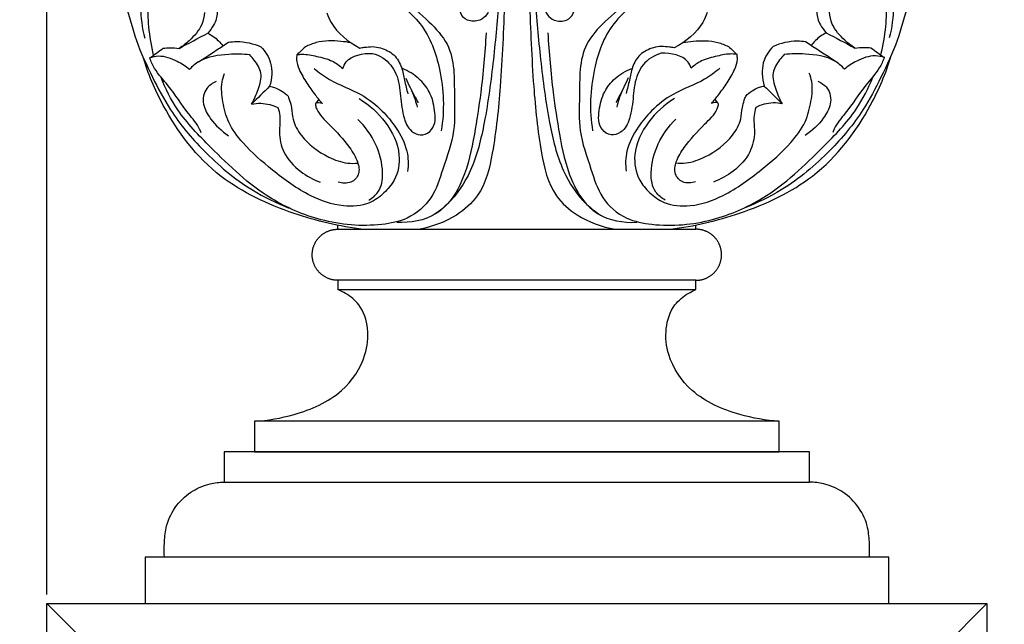
# Model space of a CAD drawing. Units: millimetres. Extents: x 1671 to 3319, y 1247 to 2547.
# Drawn here: x 2837 to 2905, y 2053 to 2095 of the extents above; entities that cross this region are included whole.
import ezdxf

# ---------------------------------------------------------------- set-up
doc = ezdxf.new("R2010")
doc.units = ezdxf.units.MM
doc.styles.get("Standard").update_dxf_attribs({"font": 'arial.ttf'})
doc.dimstyles.new('ISO-25', dxfattribs={"dimtxt": 20, "dimasz": 20, "dimexe": 1.25, "dimexo": 0.625, "dimtad": 1, "dimdec": 0, "dimtxsty": 'Standard', "dimcen": 2.5, "dimadec": 0, "dimazin": 0, "dimtfac": 1, "dimtdec": 0, "dimtmove": 0, "dimatfit": 3, "dimfxl": 1, "dimarcsym": 0})

# ---------------------------------------------------------------- blocks, each defined once
blk = doc.blocks.new('*D8')
at = {"color": 0, "lineweight": -2, "transparency": 16777216}
for p, q in [((3078.51, 2274.559), (2792.541, 2274.559)), ((2793.791, 2254.559), (2793.791, 1394.366)), ((3078.538, 1374.366), (2792.541, 1374.366))]:
    blk.add_line(p, q, dxfattribs=at)
at = {"color": 0, "transparency": 16777216}
for points in [[(2790.458, 2254.559), (2797.125, 2254.559), (2793.791, 2274.559)], [(2790.458, 1394.366), (2797.125, 1394.366), (2793.791, 1374.366)]]:
    blk.add_solid(points, dxfattribs=at)
at = {"layer": 'Defpoints', "color": 0, "transparency": 16777216}
for p in [(3079.135, 2274.559), (2793.791, 1374.366), (3079.163, 1374.366)]:
    blk.add_point(p, dxfattribs=at)
at = {"color": 0, "transparency": 16777216, "insert": (2782.955, 1824.463), "char_height": 20, "attachment_point": 5, "rotation": 90}
blk.add_mtext('900', dxfattribs=at)
blk = doc.blocks.new('*D9')
at = {"color": 0, "lineweight": -2, "transparency": 16777216}
for p, q in [((2839.213, 2055.184), (2839.213, 2323.279)), ((3319.385, 2055.184), (3319.385, 2323.279)), ((2859.213, 2322.029), (3299.385, 2322.029))]:
    blk.add_line(p, q, dxfattribs=at)
at = {"color": 0, "transparency": 16777216}
for points in [[(2859.213, 2325.362), (2859.213, 2318.696), (2839.213, 2322.029)], [(3299.385, 2325.362), (3299.385, 2318.696), (3319.385, 2322.029)]]:
    blk.add_solid(points, dxfattribs=at)
at = {"layer": 'Defpoints', "color": 0, "transparency": 16777216}
for p in [(3319.385, 2322.029), (2839.213, 2054.559), (3319.385, 2054.559)]:
    blk.add_point(p, dxfattribs=at)
at = {"color": 0, "transparency": 16777216, "insert": (3079.299, 2332.865), "char_height": 20, "attachment_point": 5}
blk.add_mtext('480', dxfattribs=at)
blk = doc.blocks.new('RS-002_65_65')
for p, q in [((-32.5, 65), (-32.5, 0)), ((32.5, 0), (32.5, 65)), ((-32.5, 0), (-29.5, 3)), ((32.5, 0), (29.5, 3)), ((-32.5, 0), (32.5, 0))]:
    blk.add_line(p, q)
blk.add_lwpolyline([(32.5, 65), (-32.5, 65), (-32.5, 0), (32.5, 0)], close=True)
blk = doc.blocks.new('L-007_96_51')
for points in [[(-221.624, 44.934), (-221.624, 45.193)], [(-196.861, 44.934), (-196.861, 45.169)], [(-221.624, 44.934), (-196.861, 44.934)]]:
    blk.add_lwpolyline(points)
for points in [[(-196.854, 40.762), (-196.854, 41.405), (-221.615, 41.405), (-221.615, 40.762)], [(-191.097, 29.543), (-191.097, 31.651), (-227.37, 31.651), (-227.37, 29.543)], [(-188.995, 27.445), (-188.995, 29.543), (-229.484, 29.543), (-229.484, 27.445)], [(-183.515, 19.038), (-183.515, 22.255), (-234.935, 22.255), (-234.935, 19.038)]]:
    blk.add_lwpolyline(points, close=True)
for points, knots in [([(-209.62, 68.095, 40.5), (-209.683, 67.433, 40.5), (-209.901, 64.978, 40.5), (-210.095, 60.554, 40.5), (-210.302, 55.227, 40.5), (-210.767, 50.747, 40.5), (-211.488, 47.515, 40.5), (-213.513, 45.676, 40.5), (-215.101, 45.094, 40.5), (-216.038, 44.928, 40.5)], [0, 0, 0, 0, 3.973905, 14.721957, 26.502966, 35.748115, 41.901403, 45.482546, 50.302716, 50.302716, 50.302716, 50.302716]), ([(-208.822, 68.095, 40.5), (-208.759, 67.433, 40.5), (-208.545, 64.979, 40.5), (-208.358, 60.555, 40.5), (-208.159, 55.229, 40.5), (-207.701, 50.749, 40.5), (-206.985, 47.518, 40.5), (-204.963, 45.681, 40.5), (-203.376, 45.101, 40.5), (-202.439, 44.936, 40.5)], [0, 0, 0, 0, 3.973905, 14.721957, 26.502966, 35.748115, 41.901403, 45.482546, 50.302716, 50.302716, 50.302716, 50.302716]), ([(-209.952, 67.494, 40.5), (-210.062, 66.595, 40.5), (-210.3, 64.424, 40.5), (-210.465, 60.811, 40.5), (-210.833, 56.644, 40.5), (-211.369, 52.624, 40.5), (-212.187, 49.168, 40.5), (-213.572, 46.99, 40.5), (-214.681, 46.132, 40.5), (-215.015, 45.909, 40.5)], [0, 0, 0, 0, 5.410639, 13.033772, 21.630392, 30.393796, 37.23978, 42.62015, 44.768052, 44.768052, 44.768052, 44.768052]), ([(-208.49, 67.495, 40.5), (-208.382, 66.596, 40.5), (-208.146, 64.426, 40.5), (-207.988, 60.812, 40.5), (-207.626, 56.646, 40.5), (-207.096, 52.626, 40.5), (-206.283, 49.171, 40.5), (-204.902, 46.995, 40.5), (-203.794, 46.139, 40.5), (-203.46, 45.916, 40.5)], [0, 0, 0, 0, 5.410639, 13.033772, 21.630392, 30.393796, 37.23978, 42.62015, 44.768052, 44.768052, 44.768052, 44.768052]), ([(-213.605, 65.928, 40.5), (-213.468, 65.4, 40.5), (-213.082, 64.364, 40.5), (-211.841, 63.117, 40.5), (-211.053, 61.734, 40.5), (-210.923, 60.382, 40.5), (-211.543, 59.306, 40.5), (-213.026, 59.296, 40.5), (-213.383, 60.754, 40.5), (-213.37, 62.206, 40.5), (-213.848, 63.742, 40.5), (-214.772, 65.256, 40.5), (-216.081, 65.717, 40.5), (-216.84, 65.818, 40.5)], [0, 0, 0, 0, 3.236489, 6.334431, 9.678247, 12.201463, 14.399993, 15.817221, 18.407576, 21.589315, 25.090922, 27.665637, 31.533289, 31.533289, 31.533289, 31.533289]), ([(-204.839, 65.934, 40.5), (-204.978, 65.405, 40.5), (-205.365, 64.369, 40.5), (-206.608, 63.12, 40.5), (-207.398, 61.736, 40.5), (-207.53, 60.384, 40.5), (-206.911, 59.308, 40.5), (-205.428, 59.301, 40.5), (-205.07, 60.759, 40.5), (-205.08, 62.211, 40.5), (-204.6, 63.748, 40.5), (-203.674, 65.262, 40.5), (-202.364, 65.725, 40.5), (-201.605, 65.827, 40.5)], [0, 0, 0, 0, 3.236489, 6.334431, 9.678247, 12.201463, 14.399993, 15.817221, 18.407576, 21.589315, 25.090922, 27.665637, 31.533289, 31.533289, 31.533289, 31.533289]), ([(-235.686, 65.043, 40.5), (-235.729, 65.034, 40.5), (-236.161, 64.945, 40.5), (-236.591, 64.847, 40.5), (-236.975, 64.751, 40.5), (-237.006, 64.766, 40.5), (-237.11, 64.801, 40.5), (-237.345, 64.721, 40.5), (-237.387, 64.327, 40.5), (-237.322, 63.429, 40.5), (-236.934, 62.227, 40.5), (-236.239, 60.488, 40.5), (-235.631, 57.956, 40.5), (-234.477, 55.513, 40.5), (-233.111, 52.877, 40.5), (-230.851, 50.183, 40.5), (-228.087, 47.828, 40.5), (-225.866, 46.753, 40.5), (-224.978, 46.402, 40.5)], [-2.240412, -2.240412, -2.240412, -2.240412, -2.016374, 0, 0, 0, 0.183062, 0.540865, 1.073552, 2.31384, 6.115729, 10.775308, 16.103735, 21.507965, 26.479146, 33.277566, 41.13489, 46.081142, 46.081142, 46.081142, 46.081142]), ([(-182.8, 65.043, 40.5), (-182.756, 65.034, 40.5), (-182.324, 64.945, 40.5), (-181.894, 64.847, 40.5), (-181.51, 64.751, 40.5), (-181.479, 64.766, 40.5), (-181.376, 64.801, 40.5), (-181.141, 64.721, 40.5), (-181.099, 64.327, 40.5), (-181.163, 63.429, 40.5), (-181.552, 62.227, 40.5), (-182.246, 60.488, 40.5), (-182.854, 57.956, 40.5), (-184.009, 55.513, 40.5), (-185.374, 52.877, 40.5), (-187.634, 50.183, 40.5), (-190.398, 47.828, 40.5), (-192.619, 46.753, 40.5), (-193.508, 46.402, 40.5)], [-2.240412, -2.240412, -2.240412, -2.240412, -2.016374, 0, 0, 0, 0.183062, 0.540865, 1.073552, 2.31384, 6.115729, 10.775308, 16.103735, 21.507965, 26.479146, 33.277566, 41.13489, 46.081142, 46.081142, 46.081142, 46.081142]), ([(-234.702, 62.011, 40.5), (-234.744, 61.583, 40.5), (-234.801, 60.558, 40.5), (-234.738, 58.869, 40.5), (-234.53, 57.622, 40.5), (-234.378, 56.972, 40.5)], [0, 0, 0, 0, 2.573033, 6.130144, 10.09394, 10.09394, 10.09394, 10.09394]), ([(-218.835, 62.045, 40.5), (-218.213, 61.635, 40.5), (-216.997, 60.753, 40.5), (-215.33, 59.379, 40.5), (-213.468, 57.309, 40.5), (-213.617, 54.532, 40.5), (-213.452, 51.629, 40.5), (-214.318, 49.306, 40.5), (-214.968, 47.088, 40.5), (-216.588, 45.618, 40.5), (-219.368, 45.049, 40.5), (-222.739, 45.361, 40.5), (-226.956, 47.219, 40.5), (-229.976, 50.137, 40.5), (-232.661, 52.898, 40.5), (-233.533, 54.658, 40.5), (-233.831, 55.424, 40.5)], [0, 0, 0, 0, 3.975697, 8.064802, 11.823667, 19.051606, 23.797295, 29.249766, 33.432957, 37.375445, 40.432331, 47.508108, 53.96437, 63.949438, 70.409296, 75.228811, 75.228811, 75.228811, 75.228811]), ([(-199.616, 62.056, 40.5), (-200.238, 61.646, 40.5), (-201.456, 60.762, 40.5), (-203.125, 59.386, 40.5), (-204.99, 57.314, 40.5), (-204.846, 54.537, 40.5), (-205.015, 51.634, 40.5), (-204.152, 49.312, 40.5), (-203.505, 47.094, 40.5), (-201.888, 45.626, 40.5), (-199.109, 45.061, 40.5), (-195.737, 45.377, 40.5), (-191.518, 47.241, 40.5), (-188.493, 50.162, 40.5), (-185.803, 52.926, 40.5), (-184.928, 54.687, 40.5), (-184.63, 55.453, 40.5)], [0, 0, 0, 0, 3.975697, 8.064802, 11.823667, 19.051606, 23.797295, 29.249766, 33.432957, 37.375445, 40.432331, 47.508108, 53.96437, 63.949438, 70.409296, 75.228811, 75.228811, 75.228811, 75.228811]), ([(-183.748, 62.042, 40.5), (-183.708, 61.613, 40.5), (-183.652, 60.589, 40.5), (-183.717, 58.9, 40.5), (-183.928, 57.652, 40.5), (-184.081, 57.002, 40.5)], [0, 0, 0, 0, 2.573033, 6.130144, 10.09394, 10.09394, 10.09394, 10.09394]), ([(-234.859, 61.688, 40.5), (-234.871, 61.714, 40.5), (-234.957, 61.867, 40.5), (-235.222, 60.914, 40.5), (-235.288, 60.149, 40.5), (-235.174, 58.826, 40.5), (-234.956, 58.148, 40.5)], [0, 0, 0, 0, 0.170011, 0.783146, 3.278963, 7.484499, 7.484499, 7.484499, 7.484499]), ([(-183.592, 61.718, 40.5), (-183.58, 61.745, 40.5), (-183.493, 61.897, 40.5), (-183.23, 60.945, 40.5), (-183.166, 60.18, 40.5), (-183.281, 58.857, 40.5), (-183.501, 58.178, 40.5)], [0, 0, 0, 0, 0.170011, 0.783146, 3.278963, 7.484499, 7.484499, 7.484499, 7.484499]), ([(-230.843, 59.937, 40.5), (-230.858, 59.655, 40.5), (-231.005, 58.919, 40.5), (-231.731, 58.094, 40.5), (-232.347, 57.607, 40.5), (-232.595, 57.447, 40.5)], [3.741235, 3.741235, 3.741235, 3.741235, 5.424494, 8.106032, 9.679405, 9.679405, 9.679405, 9.679405]), ([(-230.042, 60.3, 40.5), (-230.001, 60.179, 40.5), (-229.911, 59.755, 40.5), (-230.135, 59.112, 40.5), (-230.453, 58.669, 40.5), (-230.617, 58.5, 40.5)], [0, 0, 0, 0, 0.754762, 2.538106, 3.838052, 3.838052, 3.838052, 3.838052]), ([(-217.204, 60.402, 40.5), (-216.719, 60.025, 40.5), (-215.389, 58.763, 40.5), (-214.343, 55.713, 40.5), (-214.226, 53.157, 40.5), (-214.472, 51.749, 40.5)], [0, 0, 0, 0, 3.322722, 9.935597, 18.449212, 18.449212, 18.449212, 18.449212]), ([(-201.249, 60.411, 40.5), (-201.735, 60.034, 40.5), (-203.067, 58.77, 40.5), (-204.117, 55.719, 40.5), (-204.238, 53.163, 40.5), (-203.995, 51.755, 40.5)], [0, 0, 0, 0, 3.322722, 9.935597, 18.449212, 18.449212, 18.449212, 18.449212]), ([(-196.079, 59.923, 40.5), (-196.156, 59.692, 40.5), (-196.588, 58.704, 40.5), (-197.538, 57.903, 40.5), (-198.363, 57.487, 40.5)], [25.008716, 25.008716, 25.008716, 25.008716, 26.440109, 31.278474, 31.278474, 31.278474, 31.278474]), ([(-188.411, 60.325, 40.5), (-188.452, 60.203, 40.5), (-188.543, 59.78, 40.5), (-188.32, 59.137, 40.5), (-188.002, 58.694, 40.5), (-187.839, 58.526, 40.5)], [0, 0, 0, 0, 0.754762, 2.538106, 3.838052, 3.838052, 3.838052, 3.838052]), ([(-185.862, 57.475, 40.5), (-186.11, 57.634, 40.5), (-186.725, 58.12, 40.5), (-187.45, 58.945, 40.5), (-187.596, 59.681, 40.5), (-187.61, 59.962, 40.5)], [0, 0, 0, 0, 1.573373, 4.25491, 5.93817, 5.93817, 5.93817, 5.93817]), ([(-222.375, 59.907, 40.5), (-222.298, 59.677, 40.5), (-221.868, 58.689, 40.5), (-220.919, 57.889, 40.5), (-220.095, 57.475, 40.5)], [14.759938, 14.759938, 14.759938, 14.759938, 16.19133, 21.029696, 21.029696, 21.029696, 21.029696]), ([(-230.617, 58.5, 40.5), (-230.481, 58.431, 40.5), (-230.074, 58.188, 40.5), (-229.746, 57.86, 40.5), (-229.572, 57.616, 40.5)], [7.844229, 7.844229, 7.844229, 7.844229, 8.644775, 10.349917, 10.349917, 10.349917, 10.349917]), ([(-229.169, 57.879, 40.5), (-228.986, 57.905, 40.5), (-228.225, 57.967, 40.5), (-227.449, 57.786, 40.5), (-226.941, 57.557, 40.5)], [4.449679, 4.449679, 4.449679, 4.449679, 5.383964, 8.285861, 8.285861, 8.285861, 8.285861]), ([(-220.707, 57.832, 40.5), (-220.935, 57.878, 40.5), (-221.727, 57.986, 40.5), (-222.851, 57.99, 40.5), (-223.626, 57.675, 40.5), (-223.862, 57.553, 40.5)], [0, 0, 0, 0, 1.182931, 4.052261, 5.446255, 5.446255, 5.446255, 5.446255]), ([(-211.365, 58.517, 40.5), (-211.44, 57.137, 40.5), (-211.654, 54.792, 40.5), (-212.166, 51.406, 40.5), (-212.718, 48.767, 40.5), (-213.747, 46.895, 40.5), (-215.188, 45.619, 40.5), (-216.611, 45.363, 40.5), (-217.527, 45.405, 40.5)], [0, 0, 0, 0, 8.261074, 14.055536, 20.433093, 24.215439, 26.182947, 30.800647, 30.800647, 30.800647, 30.800647]), ([(-207.091, 58.519, 40.5), (-207.018, 57.14, 40.5), (-206.808, 54.795, 40.5), (-206.301, 51.409, 40.5), (-205.753, 48.772, 40.5), (-204.727, 46.9, 40.5), (-203.288, 45.626, 40.5), (-201.865, 45.372, 40.5), (-200.949, 45.415, 40.5)], [0, 0, 0, 0, 8.261074, 14.055536, 20.433093, 24.215439, 26.182947, 30.800647, 30.800647, 30.800647, 30.800647]), ([(-197.75, 57.845, 40.5), (-197.522, 57.892, 40.5), (-196.73, 58.001, 40.5), (-195.605, 58.007, 40.5), (-194.831, 57.692, 40.5), (-194.596, 57.57, 40.5)], [0, 0, 0, 0, 1.182931, 4.052261, 5.446255, 5.446255, 5.446255, 5.446255]), ([(-189.288, 57.903, 40.5), (-189.471, 57.929, 40.5), (-190.232, 57.989, 40.5), (-191.008, 57.808, 40.5), (-191.516, 57.578, 40.5)], [4.449679, 4.449679, 4.449679, 4.449679, 5.383964, 8.285861, 8.285861, 8.285861, 8.285861]), ([(-187.839, 58.526, 40.5), (-187.976, 58.457, 40.5), (-188.383, 58.213, 40.5), (-188.711, 57.884, 40.5), (-188.886, 57.64, 40.5)], [0, 0, 0, 0, 0.800546, 2.505688, 2.505688, 2.505688, 2.505688]), ([(-233.704, 57.462, 40.5), (-233.551, 57.478, 40.5), (-233.18, 57.499, 40.5), (-232.809, 57.475, 40.5), (-232.595, 57.447, 40.5)], [2.050902, 2.050902, 2.050902, 2.050902, 2.828137, 3.917002, 3.917002, 3.917002, 3.917002]), ([(-226.941, 57.557, 40.5), (-226.624, 57.231, 40.5), (-226.227, 56.602, 40.5), (-226.161, 55.634, 40.5), (-226.25, 55.097, 40.5), (-226.336, 54.824, 40.5)], [8.285861, 8.285861, 8.285861, 8.285861, 10.809096, 12.343013, 14.029459, 14.029459, 14.029459, 14.029459]), ([(-220.095, 57.475, 40.5), (-219.992, 57.495, 40.5), (-219.705, 57.542, 40.5), (-219.413, 57.564, 40.5), (-219.226, 57.568, 40.5)], [21.029696, 21.029696, 21.029696, 21.029696, 21.558399, 22.500192, 22.500192, 22.500192, 22.500192]), ([(-219.226, 57.568, 40.5), (-219.041, 57.559, 40.5), (-218.495, 57.478, 40.5), (-217.653, 57.042, 40.5), (-217.173, 56.16, 40.5), (-217.02, 55.226, 40.5), (-216.856, 54.62, 40.5), (-216.779, 54.309, 40.5)], [22.500192, 22.500192, 22.500192, 22.500192, 23.436606, 25.269951, 27.20675, 29.018521, 30.919425, 30.919425, 30.919425, 30.919425]), ([(-199.231, 57.58, 40.5), (-199.417, 57.571, 40.5), (-199.963, 57.489, 40.5), (-200.805, 57.052, 40.5), (-201.287, 56.169, 40.5), (-201.441, 55.235, 40.5), (-201.606, 54.629, 40.5), (-201.683, 54.318, 40.5)], [32.74897, 32.74897, 32.74897, 32.74897, 33.685384, 35.518729, 37.455528, 39.2673, 41.168203, 41.168203, 41.168203, 41.168203]), ([(-198.363, 57.487, 40.5), (-198.465, 57.508, 40.5), (-198.752, 57.554, 40.5), (-199.044, 57.576, 40.5), (-199.231, 57.58, 40.5)], [31.278474, 31.278474, 31.278474, 31.278474, 31.807177, 32.74897, 32.74897, 32.74897, 32.74897]), ([(-191.516, 57.578, 40.5), (-191.834, 57.252, 40.5), (-192.232, 56.622, 40.5), (-192.299, 55.654, 40.5), (-192.211, 55.117, 40.5), (-192.126, 54.844, 40.5)], [8.285861, 8.285861, 8.285861, 8.285861, 10.809096, 12.343013, 14.029459, 14.029459, 14.029459, 14.029459]), ([(-185.862, 57.475, 40.5), (-185.649, 57.503, 40.5), (-185.277, 57.528, 40.5), (-184.907, 57.507, 40.5), (-184.753, 57.491, 40.5)], [7.765278, 7.765278, 7.765278, 7.765278, 8.854144, 9.631379, 9.631379, 9.631379, 9.631379]), ([(-219.86, 44.926, 40.5), (-221.494, 45.129, 40.5), (-224.995, 45.957, 40.5), (-230.35, 48.476, 40.5), (-233.467, 52.722, 40.5), (-234.747, 55.699, 40.5), (-235.086, 56.843, 40.5)], [0, 0, 0, 0, 8.321421, 18.211828, 30.106518, 37.162314, 37.162314, 37.162314, 37.162314]), ([(-231.882, 55.985, 40.5), (-232.129, 56.202, 40.5), (-232.775, 56.608, 40.5), (-233.783, 56.996, 40.5), (-234.461, 56.847, 40.5), (-234.666, 56.777, 40.5)], [18.086393, 18.086393, 18.086393, 18.086393, 19.88386, 22.172756, 23.286476, 23.286476, 23.286476, 23.286476]), ([(-231.079, 51.612, 40.5), (-231.107, 51.695, 40.5), (-231.285, 52.181, 40.5), (-232.222, 53.195, 40.5), (-233.101, 54.669, 40.5), (-234.225, 55.846, 40.5), (-234.535, 56.542, 40.5), (-234.629, 56.789, 40.5)], [-11.960524, -11.960524, -11.960524, -11.960524, -11.447172, -8.930837, -4.41685, -1.549385, 0, 0, 0, 0]), ([(-227.712, 57.004, 40.5), (-228.187, 57.058, 40.5), (-229.368, 57.056, 40.5), (-230.955, 56.838, 40.5), (-231.689, 56.197, 40.5), (-231.882, 55.985, 40.5)], [10.500247, 10.500247, 10.500247, 10.500247, 12.917354, 16.492395, 18.086393, 18.086393, 18.086393, 18.086393]), ([(-227.578, 53.594, 40.5), (-227.389, 53.918, 40.5), (-227.115, 54.614, 40.5), (-226.776, 55.699, 40.5), (-227.272, 56.5, 40.5), (-227.595, 56.886, 40.5), (-227.712, 57.004, 40.5)], [3.217073, 3.217073, 3.217073, 3.217073, 5.375506, 7.65113, 9.586027, 10.500247, 10.500247, 10.500247, 10.500247]), ([(-224.445, 57.009, 40.5), (-224.464, 56.901, 40.5), (-224.494, 56.557, 40.5), (-224.275, 55.877, 40.5), (-223.794, 55.074, 40.5), (-223.237, 54.29, 40.5), (-222.858, 53.826, 40.5), (-222.685, 53.626, 40.5)], [6.906461, 6.906461, 6.906461, 6.906461, 7.555671, 8.953126, 11.043915, 12.936054, 14.416001, 14.416001, 14.416001, 14.416001]), ([(-224.445, 57.009, 40.5), (-224.328, 57.027, 40.5), (-223.866, 57.078, 40.5), (-223.034, 56.887, 40.5), (-222.019, 56.655, 40.5), (-221.482, 56.251, 40.5), (-221.278, 56.055, 40.5)], [0, 0, 0, 0, 0.600851, 2.321804, 4.272787, 5.835317, 5.835317, 5.835317, 5.835317]), ([(-221.278, 56.055, 40.5), (-221.228, 56.216, 40.5), (-220.915, 56.911, 40.5), (-219.863, 57.131, 40.5), (-219.211, 57.1, 40.5)], [5.835317, 5.835317, 5.835317, 5.835317, 6.830699, 10.117759, 10.117759, 10.117759, 10.117759]), ([(-219.211, 57.1, 40.5), (-218.961, 57.027, 40.5), (-218.23, 56.723, 40.5), (-217.431, 55.641, 40.5), (-217.276, 54.133, 40.5), (-217.144, 52.748, 40.5), (-216.659, 51.67, 40.5), (-215.703, 51.344, 40.5), (-214.822, 51.987, 40.5), (-214.884, 53.172, 40.5), (-215.174, 54.398, 40.5), (-215.988, 55.428, 40.5), (-216.739, 55.883, 40.5), (-217.156, 56.058, 40.5)], [10.117759, 10.117759, 10.117759, 10.117759, 11.450021, 14.13428, 17.253857, 20.405397, 22.571417, 23.697793, 24.961943, 27.618718, 30.263828, 32.479953, 34.825186, 34.825186, 34.825186, 34.825186]), ([(-199.247, 57.112, 40.5), (-199.497, 57.039, 40.5), (-200.228, 56.734, 40.5), (-201.03, 55.65, 40.5), (-201.187, 54.143, 40.5), (-201.321, 52.758, 40.5), (-201.808, 51.679, 40.5), (-202.764, 51.351, 40.5), (-203.644, 51.993, 40.5), (-203.58, 53.179, 40.5), (-203.289, 54.405, 40.5), (-202.472, 55.436, 40.5), (-201.721, 55.892, 40.5), (-201.304, 56.067, 40.5)], [18.616359, 18.616359, 18.616359, 18.616359, 19.948621, 22.63288, 25.752457, 28.903997, 31.070017, 32.196393, 33.460543, 36.117318, 38.762428, 40.978553, 43.323786, 43.323786, 43.323786, 43.323786]), ([(-197.182, 56.07, 40.5), (-197.231, 56.231, 40.5), (-197.543, 56.925, 40.5), (-198.595, 57.144, 40.5), (-199.247, 57.112, 40.5)], [14.333917, 14.333917, 14.333917, 14.333917, 15.329299, 18.616359, 18.616359, 18.616359, 18.616359]), ([(-198.617, 44.938, 40.5), (-196.982, 45.143, 40.5), (-193.48, 45.976, 40.5), (-188.122, 48.501, 40.5), (-184.998, 52.751, 40.5), (-183.713, 55.73, 40.5), (-183.373, 56.874, 40.5)], [0, 0, 0, 0, 8.321421, 18.211828, 30.106518, 37.162314, 37.162314, 37.162314, 37.162314]), ([(-194.013, 57.027, 40.5), (-194.13, 57.045, 40.5), (-194.592, 57.095, 40.5), (-195.425, 56.903, 40.5), (-196.44, 56.67, 40.5), (-196.977, 56.266, 40.5), (-197.182, 56.07, 40.5)], [8.4986, 8.4986, 8.4986, 8.4986, 9.099451, 10.820404, 12.771387, 14.333917, 14.333917, 14.333917, 14.333917]), ([(-195.778, 53.642, 40.5), (-195.605, 53.842, 40.5), (-195.226, 54.307, 40.5), (-194.668, 55.092, 40.5), (-194.185, 55.895, 40.5), (-193.965, 56.575, 40.5), (-193.994, 56.92, 40.5), (-194.013, 57.027, 40.5)], [0.989061, 0.989061, 0.989061, 0.989061, 2.469007, 4.361147, 6.451935, 7.84939, 8.4986, 8.4986, 8.4986, 8.4986]), ([(-190.747, 57.026, 40.5), (-190.863, 56.908, 40.5), (-191.187, 56.521, 40.5), (-191.684, 55.72, 40.5), (-191.347, 54.635, 40.5), (-191.074, 53.94, 40.5), (-190.886, 53.616, 40.5)], [7.586147, 7.586147, 7.586147, 7.586147, 8.500366, 10.435263, 12.710888, 14.86932, 14.86932, 14.86932, 14.86932]), ([(-186.578, 56.012, 40.5), (-186.77, 56.224, 40.5), (-187.503, 56.864, 40.5), (-189.091, 57.08, 40.5), (-190.271, 57.081, 40.5), (-190.747, 57.026, 40.5)], [0, 0, 0, 0, 1.593998, 5.169039, 7.586147, 7.586147, 7.586147, 7.586147]), ([(-183.829, 56.819, 40.5), (-183.924, 56.572, 40.5), (-184.236, 55.875, 40.5), (-185.361, 54.698, 40.5), (-186.242, 53.223, 40.5), (-187.181, 52.207, 40.5), (-187.36, 51.721, 40.5), (-187.388, 51.638, 40.5)], [11.682281, 11.682281, 11.682281, 11.682281, 13.231665, 16.099131, 20.613117, 23.129452, 23.642805, 23.642805, 23.642805, 23.642805]), ([(-183.793, 56.807, 40.5), (-183.998, 56.877, 40.5), (-184.676, 57.026, 40.5), (-185.684, 56.636, 40.5), (-186.331, 56.229, 40.5), (-186.578, 56.012, 40.5)], [-5.200082, -5.200082, -5.200082, -5.200082, -4.086363, -1.797467, 0, 0, 0, 0]), ([(-223.265, 56.056, 40.5), (-222.93, 55.783, 40.5), (-221.958, 55.043, 40.5), (-220.088, 54.432, 40.5), (-218.581, 53.226, 40.5), (-217.491, 51.899, 40.5), (-216.755, 50.481, 40.5), (-216.73, 49.4, 40.5), (-216.79, 48.937, 40.5)], [0, 0, 0, 0, 2.346792, 6.538743, 9.91287, 12.638568, 16.193855, 18.977888, 18.977888, 18.977888, 18.977888]), ([(-195.195, 56.072, 40.5), (-195.531, 55.8, 40.5), (-196.503, 55.058, 40.5), (-198.375, 54.445, 40.5), (-199.883, 53.237, 40.5), (-200.976, 51.909, 40.5), (-201.713, 50.49, 40.5), (-201.74, 49.409, 40.5), (-201.681, 48.946, 40.5)], [0, 0, 0, 0, 2.346792, 6.538743, 9.91287, 12.638568, 16.193855, 18.977888, 18.977888, 18.977888, 18.977888]), ([(-230.028, 55.161, 40.5), (-230.277, 55.045, 40.5), (-230.872, 54.635, 40.5), (-231.028, 53.559, 40.5), (-230.362, 52.415, 40.5), (-229.666, 51.728, 40.5), (-229.173, 51.406, 40.5)], [0, 0, 0, 0, 1.43322, 3.666018, 5.812279, 8.95503, 8.95503, 8.95503, 8.95503]), ([(-220.136, 53.979, 40.5), (-219.436, 53.534, 40.5), (-218.168, 52.378, 40.5), (-217.198, 50.322, 40.5), (-217.498, 48.501, 40.5), (-218.393, 47.419, 40.5), (-219.516, 46.582, 40.5), (-221.476, 46.427, 40.5), (-223.857, 47.293, 40.5), (-226.081, 48.936, 40.5), (-228.021, 50.623, 40.5), (-229.234, 52.25, 40.5), (-229.582, 53.724, 40.5), (-229.723, 54.878, 40.5), (-229.521, 55.52, 40.5), (-229.444, 55.71, 40.5)], [0, 0, 0, 0, 4.419965, 9.232464, 12.760655, 14.865237, 17.037883, 20.083924, 24.12838, 29.804586, 34.886704, 38.190593, 41.092864, 43.818563, 45.021904, 45.021904, 45.021904, 45.021904]), ([(-216.914, 55.398, 40.5), (-216.824, 55.18, 40.5), (-216.635, 54.751, 40.5), (-216.336, 54.187, 40.5), (-216.15, 53.834, 40.5), (-216.071, 53.687, 40.5)], [0, 0, 0, 0, 1.380869, 2.733181, 3.695929, 3.695929, 3.695929, 3.695929]), ([(-201.547, 55.407, 40.5), (-201.637, 55.189, 40.5), (-201.827, 54.76, 40.5), (-202.126, 54.196, 40.5), (-202.313, 53.842, 40.5), (-202.392, 53.695, 40.5)], [0, 0, 0, 0, 1.380869, 2.733181, 3.695929, 3.695929, 3.695929, 3.695929]), ([(-198.327, 53.992, 40.5), (-199.028, 53.547, 40.5), (-200.297, 52.388, 40.5), (-201.27, 50.331, 40.5), (-200.973, 48.511, 40.5), (-200.08, 47.429, 40.5), (-198.959, 46.594, 40.5), (-196.999, 46.441, 40.5), (-194.616, 47.311, 40.5), (-192.39, 48.957, 40.5), (-190.447, 50.646, 40.5), (-189.232, 52.274, 40.5), (-188.881, 53.748, 40.5), (-188.739, 54.903, 40.5), (-188.939, 55.544, 40.5), (-189.016, 55.734, 40.5)], [0, 0, 0, 0, 4.419965, 9.232464, 12.760655, 14.865237, 17.037883, 20.083924, 24.12838, 29.804586, 34.886704, 38.190593, 41.092864, 43.818563, 45.021904, 45.021904, 45.021904, 45.021904]), ([(-188.433, 55.186, 40.5), (-188.184, 55.07, 40.5), (-187.59, 54.66, 40.5), (-187.435, 53.585, 40.5), (-188.103, 52.44, 40.5), (-188.8, 51.752, 40.5), (-189.294, 51.43, 40.5)], [0, 0, 0, 0, 1.43322, 3.666018, 5.812279, 8.95503, 8.95503, 8.95503, 8.95503]), ([(-226.336, 54.824, 40.5), (-226.224, 54.803, 40.5), (-225.732, 54.681, 40.5), (-225.305, 54.396, 40.5), (-225.058, 54.133, 40.5)], [14.029459, 14.029459, 14.029459, 14.029459, 14.60292, 16.607168, 16.607168, 16.607168, 16.607168]), ([(-216.517, 54.534, 40.5), (-216.425, 54.327, 40.5), (-216.279, 53.945, 40.5), (-216.174, 53.553, 40.5), (-216.134, 53.377, 40.5)], [0, 0, 0, 0, 1.322685, 2.398887, 2.398887, 2.398887, 2.398887]), ([(-201.945, 54.543, 40.5), (-202.037, 54.336, 40.5), (-202.184, 53.953, 40.5), (-202.29, 53.562, 40.5), (-202.33, 53.385, 40.5)], [0, 0, 0, 0, 1.322685, 2.398887, 2.398887, 2.398887, 2.398887]), ([(-193.404, 54.152, 40.5), (-193.158, 54.415, 40.5), (-192.73, 54.701, 40.5), (-192.237, 54.824, 40.5), (-192.126, 54.844, 40.5)], [0, 0, 0, 0, 2.004248, 2.577709, 2.577709, 2.577709, 2.577709]), ([(-225.058, 54.133, 40.5), (-225.019, 54.038, 40.5), (-224.923, 53.776, 40.5), (-224.785, 53.247, 40.5), (-224.755, 52.395, 40.5), (-224.027, 51.089, 40.5), (-222.646, 50.031, 40.5), (-221.174, 49.486, 40.5), (-220.463, 49.489, 40.5), (-220.23, 49.509, 40.5)], [16.607168, 16.607168, 16.607168, 16.607168, 17.208781, 18.252836, 19.834645, 22.265152, 26.636452, 28.983701, 30.161361, 30.161361, 30.161361, 30.161361]), ([(-198.24, 49.522, 40.5), (-198.007, 49.502, 40.5), (-197.296, 49.5, 40.5), (-195.823, 50.047, 40.5), (-194.44, 51.107, 40.5), (-193.71, 52.414, 40.5), (-193.679, 53.266, 40.5), (-193.541, 53.794, 40.5), (-193.444, 54.057, 40.5), (-193.404, 54.152, 40.5)], [-13.554193, -13.554193, -13.554193, -13.554193, -12.376533, -10.029284, -5.657985, -3.227477, -1.645669, -0.601613, 0, 0, 0, 0]), ([(-227.578, 53.594, 40.5), (-227.372, 53.634, 40.5), (-226.744, 53.696, 40.5), (-226.114, 53.526, 40.5), (-225.756, 53.35, 40.5)], [0, 0, 0, 0, 1.061672, 3.150876, 3.150876, 3.150876, 3.150876]), ([(-225.756, 53.35, 40.5), (-225.7, 53.166, 40.5), (-225.559, 52.609, 40.5), (-225.735, 51.573, 40.5), (-225.442, 50.156, 40.5), (-224.339, 48.936, 40.5), (-223.322, 48.375, 40.5), (-222.83, 48.186, 40.5)], [3.150876, 3.150876, 3.150876, 3.150876, 4.288706, 6.526584, 9.33896, 12.654858, 15.380071, 15.380071, 15.380071, 15.380071]), ([(-222.685, 53.626, 40.5), (-222.826, 53.681, 40.5), (-223.161, 53.748, 40.5), (-223.17, 53.559, 40.5), (-223.169, 53.524, 40.5)], [14.4160007, 14.4160007, 14.4160007, 14.4160007, 15.1998911, 15.4050614, 15.4050614, 15.4050614, 15.4050614]), ([(-223.169, 53.524, 40.5), (-223.145, 53.431, 40.5), (-222.984, 52.919, 40.5), (-222.007, 52.006, 40.5), (-220.952, 50.863, 40.5), (-220.227, 49.694, 40.5), (-220.066, 48.783, 40.5), (-220.658, 48.063, 40.5), (-221.315, 48.117, 40.5), (-221.595, 48.198, 40.5)], [15.405061, 15.405061, 15.405061, 15.405061, 15.975716, 18.551402, 22.513837, 24.706442, 26.403475, 27.772873, 29.262164, 29.262164, 29.262164, 29.262164]), ([(-196.877, 48.212, 40.5), (-197.157, 48.132, 40.5), (-197.814, 48.077, 40.5), (-198.405, 48.796, 40.5), (-198.243, 49.708, 40.5), (-197.515, 50.877, 40.5), (-196.459, 52.022, 40.5), (-195.481, 52.935, 40.5), (-195.319, 53.448, 40.5), (-195.295, 53.541, 40.5)], [-13.857103, -13.857103, -13.857103, -13.857103, -12.367811, -10.998414, -9.301381, -7.108775, -3.146341, -0.570654, 0, 0, 0, 0]), ([(-195.295, 53.541, 40.5), (-195.293, 53.575, 40.5), (-195.303, 53.765, 40.5), (-195.637, 53.697, 40.5), (-195.778, 53.642, 40.5)], [0, 0, 0, 0, 0.2051703, 0.9890606, 0.9890606, 0.9890606, 0.9890606]), ([(-192.708, 53.37, 40.5), (-192.764, 53.186, 40.5), (-192.906, 52.628, 40.5), (-192.731, 51.593, 40.5), (-193.027, 50.175, 40.5), (-194.132, 48.954, 40.5), (-195.15, 48.392, 40.5), (-195.642, 48.202, 40.5)], [8.945658, 8.945658, 8.945658, 8.945658, 10.083487, 12.321366, 15.133742, 18.44964, 21.174852, 21.174852, 21.174852, 21.174852]), ([(-190.886, 53.616, 40.5), (-191.091, 53.656, 40.5), (-191.72, 53.717, 40.5), (-192.349, 53.546, 40.5), (-192.708, 53.37, 40.5)], [5.794782, 5.794782, 5.794782, 5.794782, 6.856453, 8.945658, 8.945658, 8.945658, 8.945658]), ([(-219.485, 46.937, 40.5), (-219.24, 47.087, 40.5), (-218.607, 47.609, 40.5), (-218.341, 49.753, 40.5), (-219.199, 51.54, 40.5), (-220.232, 52.54, 40.5)], [0, 0, 0, 0, 1.527101, 4.262505, 12.191008, 12.191008, 12.191008, 12.191008]), ([(-198.989, 46.949, 40.5), (-199.234, 47.099, 40.5), (-199.866, 47.621, 40.5), (-200.129, 49.764, 40.5), (-199.268, 51.552, 40.5), (-198.233, 52.553, 40.5)], [0, 0, 0, 0, 1.527101, 4.262505, 12.191008, 12.191008, 12.191008, 12.191008]), ([(-227.378, 31.651, 40.5), (-226.455, 31.698, 40.5), (-224.335, 32.096, 40.5), (-221.337, 33.358, 40.5), (-219.677, 35.845, 40.5), (-219.436, 38.041, 40.5), (-219.947, 39.641, 40.5), (-220.892, 40.416, 40.5), (-221.431, 40.688, 40.5), (-221.615, 40.762, 40.5)], [0, 0, 0, 0, 5.034933, 11.725703, 17.101943, 20.374435, 23.546434, 25.751872, 26.832996, 26.832996, 26.832996, 26.832996]), ([(-191.093, 31.651, 40.5), (-192.016, 31.698, 40.5), (-194.136, 32.096, 40.5), (-197.134, 33.358, 40.5), (-198.794, 35.845, 40.5), (-199.035, 38.041, 40.5), (-198.524, 39.641, 40.5), (-197.579, 40.416, 40.5), (-197.039, 40.688, 40.5), (-196.855, 40.762, 40.5)], [0, 0, 0, 0, 5.034933, 11.725703, 17.101943, 20.374435, 23.546434, 25.751872, 26.832996, 26.832996, 26.832996, 26.832996]), ([(-233.609, 22.275, 40.5), (-233.631, 22.617, 40.5), (-233.623, 23.335, 40.5), (-233.502, 24.587, 40.5), (-232.837, 25.875, 40.5), (-231.734, 26.865, 40.5), (-230.559, 27.344, 40.5), (-229.809, 27.439, 40.5), (-229.484, 27.445, 40.5)], [0, 0, 0, 0, 1.865536, 3.912954, 6.798069, 9.516061, 11.828312, 13.598099, 13.598099, 13.598099, 13.598099]), ([(-184.862, 22.275, 40.5), (-184.84, 22.617, 40.5), (-184.848, 23.335, 40.5), (-184.969, 24.587, 40.5), (-185.633, 25.875, 40.5), (-186.737, 26.865, 40.5), (-187.912, 27.344, 40.5), (-188.662, 27.439, 40.5), (-188.987, 27.445, 40.5)], [0, 0, 0, 0, 1.865536, 3.912954, 6.798069, 9.516061, 11.828312, 13.598099, 13.598099, 13.598099, 13.598099])]:
    blk.add_open_spline(points, degree=3, knots=knots)
for points in [[(-232.595, 57.447, 40.5), (-231.936, 57.798, 40.5), (-231.276, 58.149, 40.5), (-230.617, 58.5, 40.5)], [(-231.264, 56.509, 40.5), (-230.566, 56.966, 40.5), (-229.868, 57.422, 40.5), (-229.169, 57.879, 40.5)], [(-187.195, 56.535, 40.5), (-187.893, 56.991, 40.5), (-188.59, 57.447, 40.5), (-189.288, 57.903, 40.5)], [(-187.839, 58.526, 40.5), (-187.18, 58.175, 40.5), (-186.521, 57.825, 40.5), (-185.862, 57.475, 40.5)], [(-234.629, 56.789, 40.5), (-234.321, 57.013, 40.5), (-234.013, 57.237, 40.5), (-233.704, 57.462, 40.5)], [(-223.862, 57.553, 40.5), (-224.056, 57.371, 40.5), (-224.251, 57.19, 40.5), (-224.445, 57.009, 40.5)], [(-194.596, 57.57, 40.5), (-194.401, 57.389, 40.5), (-194.207, 57.208, 40.5), (-194.013, 57.027, 40.5)], [(-184.753, 57.491, 40.5), (-184.445, 57.267, 40.5), (-184.137, 57.043, 40.5), (-183.829, 56.819, 40.5)], [(-226.336, 54.824, 40.5), (-226.75, 54.414, 40.5), (-227.164, 54.004, 40.5), (-227.578, 53.594, 40.5)], [(-192.126, 54.844, 40.5), (-191.713, 54.435, 40.5), (-191.299, 54.025, 40.5), (-190.886, 53.616, 40.5)], [(-223.127, 53.655, 40.5), (-223.06, 53.74, 40.5), (-222.993, 53.826, 40.5), (-222.926, 53.912, 40.5)], [(-195.336, 53.671, 40.5), (-195.403, 53.757, 40.5), (-195.47, 53.843, 40.5), (-195.537, 53.928, 40.5)]]:
    blk.add_open_spline(points, degree=3)
for points in [[(-221.62, 41.405, 40.5), (-222.353, 41.403, 40.5), (-222.872, 41.922, 40.5), (-223.391, 42.441, 40.5), (-223.389, 43.174, 40.5), (-223.387, 43.908, 40.5), (-222.865, 44.424, 40.5), (-222.343, 44.94, 40.5), (-221.61, 44.934, 40.5)], [(-196.851, 41.405, 40.5), (-196.118, 41.403, 40.5), (-195.599, 41.922, 40.5), (-195.08, 42.441, 40.5), (-195.082, 43.174, 40.5), (-195.084, 43.908, 40.5), (-195.606, 44.424, 40.5), (-196.128, 44.94, 40.5), (-196.861, 44.934, 40.5)]]:
    blk.add_rational_spline(points, [1, 0.923355136451, 1, 0.923355136451, 1, 0.923355136451, 1, 0.923355136451, 1], degree=2, knots=[0, 0, 0, 2.52528, 2.52528, 5.05056, 5.05056, 7.57584, 7.57584, 10.10112, 10.10112, 10.10112])

msp = doc.modelspace()

# ---------------------------------------------------------------- block references
msp.add_blockref('L-007_96_51', (3080.949, 2035.522, -40.5))
at = {"xscale": -1, "rotation": 180}
msp.add_blockref('RS-002_65_65', (2871.713, 2054.559), dxfattribs=at)

# ---------------------------------------------------------------- dimensions: what is measured, and where the dimension line sits
dim = msp.add_linear_dim(base=(3319.385, 2322.029), p1=(2839.213, 2054.559), p2=(3319.385, 2054.559), dimstyle='ISO-25')
dim.commit()
dim.dimension.update_dxf_attribs({"geometry": '*D9', "text_midpoint": (3079.299, 2332.865)})
dim = msp.add_linear_dim(base=(2793.791, 1374.366), p1=(3079.135, 2274.559), p2=(3079.163, 1374.366), angle=90, dimstyle='ISO-25', override={"dimtxt": 20, "dimasz": 20})
dim.commit()
dim.dimension.update_dxf_attribs({"geometry": '*D8', "text_midpoint": (2782.955, 1824.463)})

doc.saveas('drawing.dxf')
